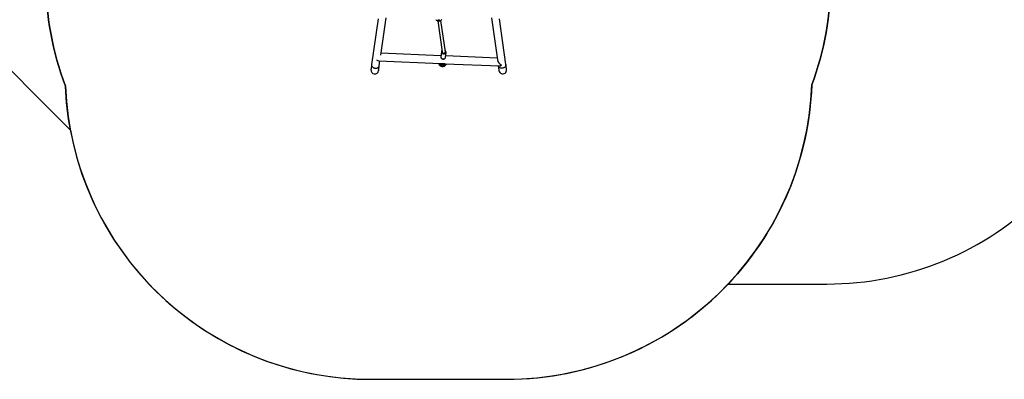
# Model space of a CAD drawing. Units: millimetres. Extents: x 2467 to 3723, y 1567 to 2406.
# Drawn here: x 2888 to 3372, y 1567 to 1744 of the extents above; entities that cross this region are included whole.
import ezdxf

# ---------------------------------------------------------------- set-up
doc = ezdxf.new("R2010")
doc.units = ezdxf.units.MM
doc.header["$LTSCALE"] = 100
doc.header["$PDSIZE"] = -1
for name, color, linetype in [('STREFA', 6, 'Continuous'), ('VP-DIM', 7, 'Continuous'), ('VP-HIC', 6, 'Continuous')]:
    doc.layers.add(name, color=color, linetype=linetype)
doc.layers.add('VP-EQ', color=7, linetype='Continuous', true_color=0x8a3492)
doc.dimstyles.get("Standard").update_dxf_attribs({"dimtxt": 14, "dimasz": 20, "dimexe": 20, "dimexo": 50, "dimgap": 20, "dimtad": 0, "dimdec": 0, "dimzin": 0, "dimdsep": 46, "dimtxsty": 'Standard', "dimcen": -0.09, "dimadec": 0, "dimazin": 0, "dimtfac": 1, "dimtdec": 4, "dimtofl": 0, "dimtmove": 0, "dimatfit": 3, "dimfxl": 70, "dimfxlon": 1, "dimtolj": 1, "dimtzin": 0, "dimarcsym": 0})

# ---------------------------------------------------------------- blocks, each defined once
blk = doc.blocks.new('*D21')
at = {"layer": 'Defpoints', "color": 0}
for p in [(3116.69, 2043.83), (3125.29, 1717.42), (3595.27, 1717.42)]:
    blk.add_point(p, dxfattribs=at)
at = {"layer": 'VP-DIM', "color": 0, "lineweight": -2}
for p, q in [((3525.27, 2043.83), (3615.27, 2043.83)), ((3595.27, 2023.83), (3595.27, 1917.54)), ((3595.27, 1737.42), (3595.27, 1840.21)), ((3525.27, 1717.42), (3615.27, 1717.42))]:
    blk.add_line(p, q, dxfattribs=at)
at = {"layer": 'VP-DIM', "color": 0}
for points in [[(3598.61, 2023.83), (3591.94, 2023.83), (3595.27, 2043.83)], [(3591.94, 1737.42), (3598.61, 1737.42), (3595.27, 1717.42)]]:
    blk.add_solid(points, dxfattribs=at)
at = {"layer": 'VP-DIM', "color": 0, "insert": (3595.27, 1878.88), "char_height": 14, "attachment_point": 5, "rotation": 90}
blk.add_mtext('\\A1;326', dxfattribs=at)
blk = doc.blocks.new('*D22')
at = {"layer": 'Defpoints', "color": 0}
for p in [(3093.79, 2243.83), (3093.89, 1567.44), (3703.27, 1567.44)]:
    blk.add_point(p, dxfattribs=at)
at = {"layer": 'VP-DIM', "color": 0, "lineweight": -2}
for p, q in [((3633.27, 2243.83), (3723.27, 2243.83)), ((3703.27, 2223.83), (3703.27, 1944.3)), ((3703.27, 1587.44), (3703.27, 1866.97)), ((3633.27, 1567.44), (3723.27, 1567.44))]:
    blk.add_line(p, q, dxfattribs=at)
at = {"layer": 'VP-DIM', "color": 0}
for points in [[(3706.6, 2223.83), (3699.94, 2223.83), (3703.27, 2243.83)], [(3699.94, 1587.44), (3706.6, 1587.44), (3703.27, 1567.44)]]:
    blk.add_solid(points, dxfattribs=at)
at = {"layer": 'VP-DIM', "color": 0, "insert": (3703.27, 1905.63), "char_height": 14, "attachment_point": 5, "rotation": 90}
blk.add_mtext('\\A1;676', dxfattribs=at)
blk = doc.blocks.new('wd14143')
at = {"color": 7, "linetype": 'Continuous', "lineweight": 25}
for p, q in [((4204.96, 1753.24), (4201.79, 1730.71)), ((4206.29, 1735.39), (4208.87, 1753.72)), ((4234.25, 1752.17), (4236.38, 1736.94)), ((4234.92, 1752.68), (4234.91, 1752.72)), ((4237.99, 1737.05), (4235.82, 1752.45)), ((4260.61, 1753.73), (4263.53, 1732.99)), ((4267.69, 1730.71), (4264.52, 1753.24)), ((4235.79, 1735.06), (4206.42, 1736.3)), ((4236.01, 1736.98), (4235.73, 1734.54)), ((4236.01, 1736.98), (4236.01, 1737.02)), ((4237.98, 1736.89), (4237.99, 1736.93)), ((4238.07, 1734.28), (4238.34, 1736.72)), ((4238.34, 1736.72), (4238.34, 1736.69)), ((4205.37, 1732.54), (4235.56, 1731.27)), ((4205.56, 1730.18), (4205.89, 1732.52)), ((4237.81, 1731.18), (4264.52, 1730.06)), ((4238.06, 1734.24), (4238.07, 1734.28)), ((4263.4, 1733.91), (4238.15, 1734.97))]:
    blk.add_line(p, q, dxfattribs=at)
at = {"color": 7, "linetype": 'Continuous', "lineweight": 25, "flags": 128}
for points in [[(4234.39, 1752.53), (4234.41, 1752.6), (4234.46, 1752.66), (4234.55, 1752.71), (4234.65, 1752.74), (4234.77, 1752.74), (4234.88, 1752.73), (4234.98, 1752.69), (4235.05, 1752.63), (4235.09, 1752.57), (4235.09, 1752.5), (4235.05, 1752.43), (4234.98, 1752.37), (4234.88, 1752.34), (4234.77, 1752.32), (4234.65, 1752.32), (4234.55, 1752.35), (4234.46, 1752.4), (4234.41, 1752.46), (4234.39, 1752.53)], [(4235.09, 1752.54), (4235.09, 1752.51), (4235.05, 1752.44), (4234.98, 1752.39), (4234.88, 1752.35), (4234.77, 1752.33), (4234.65, 1752.34), (4234.55, 1752.37), (4234.46, 1752.41), (4234.41, 1752.48), (4234.39, 1752.54)], [(4234.57, 1752.72), (4234.57, 1752.68), (4234.58, 1752.64), (4234.62, 1752.61), (4234.67, 1752.58), (4234.74, 1752.58), (4234.81, 1752.58), (4234.86, 1752.61), (4234.9, 1752.64), (4234.92, 1752.68), (4234.92, 1752.68)], [(4236.4, 1736.89), (4236.44, 1736.78), (4236.52, 1736.65), (4236.64, 1736.54), (4236.77, 1736.45), (4236.93, 1736.39), (4237.1, 1736.35), (4237.27, 1736.34), (4237.44, 1736.36), (4237.59, 1736.41), (4237.73, 1736.49), (4237.85, 1736.59), (4237.93, 1736.7), (4237.97, 1736.83), (4237.98, 1736.89)], [(4201.79, 1730.71), (4201.74, 1730.31), (4201.69, 1729.94), (4201.64, 1729.61), (4201.6, 1729.31), (4201.56, 1729.05), (4201.53, 1728.83), (4201.5, 1728.64), (4201.48, 1728.5), (4201.47, 1728.4), (4201.46, 1728.34), (4201.46, 1728.32)], [(4234.65, 1731.31), (4234.67, 1731.21), (4234.75, 1730.99), (4234.86, 1730.78), (4234.99, 1730.58), (4235.15, 1730.41), (4235.33, 1730.25), (4235.52, 1730.11), (4235.74, 1730), (4235.97, 1729.91), (4236.21, 1729.84), (4236.47, 1729.81), (4236.72, 1729.81), (4236.98, 1729.84), (4237.23, 1729.9), (4237.48, 1729.99), (4237.71, 1730.11), (4237.92, 1730.26), (4238.11, 1730.44), (4238.27, 1730.64), (4238.4, 1730.85), (4238.49, 1731.08), (4238.51, 1731.15)], [(4235.87, 1733.98), (4235.93, 1733.9), (4236.05, 1733.77), (4236.19, 1733.66), (4236.35, 1733.57), (4236.53, 1733.5), (4236.72, 1733.46), (4236.91, 1733.44), (4237.1, 1733.45), (4237.29, 1733.48), (4237.47, 1733.54), (4237.63, 1733.62), (4237.78, 1733.73), (4237.89, 1733.86), (4237.98, 1734), (4238.04, 1734.15), (4238.06, 1734.24)], [(4268.02, 1728.32), (4268.02, 1728.34), (4268.01, 1728.4), (4268, 1728.5), (4267.98, 1728.64), (4267.95, 1728.83), (4267.92, 1729.05), (4267.88, 1729.31), (4267.84, 1729.61), (4267.8, 1729.94), (4267.74, 1730.31), (4267.69, 1730.71)], [(4205.22, 1727.79), (4205.22, 1727.81), (4205.23, 1727.87), (4205.25, 1727.97), (4205.27, 1728.12), (4205.29, 1728.3), (4205.32, 1728.52), (4205.36, 1728.78), (4205.4, 1729.08), (4205.45, 1729.41), (4205.5, 1729.78), (4205.56, 1730.18)], [(4263.94, 1730.08), (4263.98, 1729.78), (4264.03, 1729.41), (4264.08, 1729.08), (4264.12, 1728.78), (4264.16, 1728.52), (4264.19, 1728.3), (4264.21, 1728.12), (4264.23, 1727.97), (4264.25, 1727.87), (4264.26, 1727.81), (4264.26, 1727.79)]]:
    blk.add_lwpolyline(points, dxfattribs=at)
at = {"color": 8, "linetype": 'Continuous', "lineweight": 25, "flags": 128}
for points in [[(4238.34, 1736.69), (4238.32, 1736.6), (4238.26, 1736.45), (4238.16, 1736.31), (4238.04, 1736.19), (4237.89, 1736.09), (4237.72, 1736.01), (4237.53, 1735.95), (4237.33, 1735.92), (4237.12, 1735.93), (4236.92, 1735.96), (4236.73, 1736.01), (4236.55, 1736.09), (4236.38, 1736.2), (4236.24, 1736.33), (4236.14, 1736.47)], [(4236.33, 1736.65), (4236.43, 1736.53), (4236.55, 1736.42), (4236.71, 1736.32), (4236.87, 1736.26), (4237.05, 1736.22), (4237.24, 1736.2), (4237.42, 1736.22), (4237.6, 1736.26), (4237.76, 1736.32), (4237.9, 1736.41), (4238.01, 1736.53), (4238.09, 1736.65), (4238.14, 1736.79), (4238.16, 1736.94), (4238.14, 1737.08), (4238.09, 1737.23), (4238, 1737.36), (4237.93, 1737.44)], [(4201.79, 1730.71), (4201.78, 1730.61), (4201.79, 1730.4), (4201.83, 1730.2), (4201.91, 1730), (4202.02, 1729.81), (4202.16, 1729.63), (4202.33, 1729.46), (4202.52, 1729.32), (4202.73, 1729.19), (4202.97, 1729.09), (4203.21, 1729.01), (4203.47, 1728.96), (4203.73, 1728.94), (4203.98, 1728.95), (4204.23, 1728.98), (4204.48, 1729.04), (4204.7, 1729.13), (4204.91, 1729.24), (4205.09, 1729.38), (4205.25, 1729.53), (4205.38, 1729.7), (4205.48, 1729.89), (4205.54, 1730.08), (4205.56, 1730.18)], [(4234.69, 1731.31), (4234.71, 1731.26), (4234.82, 1731.06), (4234.95, 1730.87), (4235.12, 1730.7), (4235.31, 1730.55), (4235.52, 1730.41), (4235.76, 1730.3), (4236.01, 1730.22), (4236.27, 1730.16), (4236.53, 1730.12), (4236.8, 1730.12), (4237.06, 1730.14), (4237.31, 1730.19), (4237.56, 1730.27), (4237.78, 1730.38), (4237.98, 1730.51), (4238.16, 1730.65), (4238.31, 1730.82), (4238.43, 1731.01), (4238.5, 1731.15)], [(4235.86, 1734.02), (4235.97, 1733.88), (4236.11, 1733.76), (4236.27, 1733.65), (4236.45, 1733.57), (4236.65, 1733.51), (4236.85, 1733.48), (4237.05, 1733.48), (4237.25, 1733.51), (4237.44, 1733.56), (4237.61, 1733.64), (4237.77, 1733.75), (4237.89, 1733.87), (4237.98, 1734.01), (4238.05, 1734.16), (4238.06, 1734.24)], [(4267.69, 1730.71), (4267.7, 1730.61), (4267.69, 1730.4), (4267.65, 1730.2), (4267.57, 1730), (4267.46, 1729.81), (4267.32, 1729.63), (4267.15, 1729.46), (4266.96, 1729.32), (4266.75, 1729.19), (4266.51, 1729.09), (4266.27, 1729.01), (4266.01, 1728.96), (4265.76, 1728.94), (4265.5, 1728.95), (4265.25, 1728.98), (4265.01, 1729.04), (4264.78, 1729.13), (4264.57, 1729.24), (4264.39, 1729.38), (4264.23, 1729.53), (4264.1, 1729.7), (4264.01, 1729.89), (4263.94, 1730.08)]]:
    blk.add_lwpolyline(points, dxfattribs=at)
at = {"color": 7, "linetype": 'Continuous', "lineweight": 25}
for centre, radius, start, end in [((4234.74, 1754.01), 1.9, 217.9616, 321.8382), ((4236.78, 1736.93), 0.764, 128.2769, 173.0877), ((4237.43, 1736.81), 0.913, 352.4404, 58.0972), ((4236.75, 1733.12), 2.36, 230.6702, 304.5181), ((4235.89, 1747.26), 15.98, 268.4995, 271.5892), ((4236.53, 1734.44), 0.805, 170.5618, 214.3363), ((4236.79, 1733.43), 2.2, 257.9492, 277.2396), ((4238.48, 1742.7), 11.54, 262.9565, 267.0319), ((4203.34, 1728.05), 1.9, 172, 352), ((4266.14, 1728.05), 1.9, 188, 8)]:
    blk.add_arc(centre, radius, start, end, dxfattribs=at)
at = {"color": 8, "linetype": 'Continuous', "lineweight": 25}
for centre, radius, start, end in [((4236.79, 1736.9), 0.786, 174.1327, 213.7164), ((4236.85, 1737.01), 0.637, 146.0412, 214.0164), ((4236.52, 1734.46), 0.786, 174.1341, 213.72)]:
    blk.add_arc(centre, radius, start, end, dxfattribs=at)
at = {"color": 7, "linetype": 'Continuous', "lineweight": 25}
for centre, major_axis, ratio, start_param, end_param in [((4237.19, 1736.97), (-0.802, -0.011), 0.772345, 1.238057, 2.814698), ((4237.19, 1736.97), (-0.802, -0.011), 0.772345, 2.814698, 3.238841), ((4204.24, 1734.49), (1.63, -1.79), 0.469391, 5.188992, 5.848615), ((4265.6, 1731.91), (-1.92, 1.74), 0.466813, 0.510736, 1.971234), ((4265.6, 1731.91), (-1.53, -1.69), 0.508107, 0.400438, 1.060061)]:
    blk.add_ellipse(centre, major_axis=major_axis, ratio=ratio, start_param=start_param, end_param=end_param, dxfattribs=at)
blk = doc.blocks.new('wd14143 2d')
at = {"layer": 'VP-EQ', "color": 0}
blk.add_lwpolyline([(3217.44, 2077.84), (3217.44, 2143.83, 0.414214), (3117.44, 2243.83), (3070.14, 2243.83, 0.414214), (2970.14, 2143.83), (2970.14, 2054.32, 0.054503), (2944.72, 2033.91), (2866.6, 1955.79, 0.198912), (2822.66, 1849.72), (2822.66, 1842.46, 0.198912), (2866.6, 1736.4), (2913.15, 1689.85, 0.361001), (3060.59, 1567.44), (3127.19, 1567.44, 0.20586), (3236.05, 1614.24), (3284.47, 1614.24, 0.198912), (3390.54, 1658.18), (3469.33, 1736.97, 0.198912), (3513.27, 1843.04), (3513.27, 1848.95, 0.198912), (3469.33, 1955.02), (3390.44, 2033.91, 0.198912), (3284.37, 2077.84)], format="xyb", close=True, dxfattribs=at)
blk.add_blockref('wd14143', (-1140.75, -8.73), dxfattribs=at)

msp = doc.modelspace()

# ---------------------------------------------------------------- linework, layer by layer
at = {"layer": 'STREFA', "color": 4}
msp.add_lwpolyline([(2970.14, 2052.03), (2970.14, 2054.32, 0.054503), (2944.72, 2033.91), (2866.6, 1955.79, 0.198912), (2822.66, 1849.72), (2822.66, 1842.46, 0.198912), (2866.6, 1736.4), (2913.15, 1689.85, -0.036186), (2910.71, 1711.39, -0.090266), (2901.09, 1764.24), (2901.09, 1823.69, -0.173777), (2902.89, 1948.92, -0.214619)], format="xyb", close=True, dxfattribs=at)
at = {"layer": 'VP-HIC', "color": 4}
msp.add_lwpolyline([(3236.05, 1614.24), (3284.47, 1614.24, 0.198912), (3390.54, 1658.18), (3469.33, 1736.97, 0.198912), (3513.27, 1843.04), (3513.27, 1848.95, 0.198912), (3469.33, 1955.02), (3390.44, 2033.91, 0.198912), (3284.37, 2077.84), (3217.44, 2077.84), (3217.44, 2052.03, -0.255543), (3286.49, 1925.74), (3286.49, 1764.24, -0.089205), (3277.09, 1711.98, -0.182563)], format="xyb", close=True, dxfattribs=at)
at = {"layer": 'VP-HIC', "color": 3}
msp.add_lwpolyline([(2970.14, 2052.03, 0.214619), (2902.89, 1948.92, 0.173777), (2901.09, 1823.69), (2901.09, 1764.24, 0.090266), (2910.71, 1711.39, 0.402445), (3060.59, 1567.44), (3127.19, 1567.44, 0.403592), (3277.09, 1711.98, 0.089205), (3286.49, 1764.24), (3286.49, 1925.74, 0.255543), (3217.44, 2052.03), (3217.44, 1910.04), (2970.14, 1910.04)], format="xyb", close=True, dxfattribs=at)

# ---------------------------------------------------------------- block references
at = {"layer": 'VP-EQ', "color": 0}
msp.add_blockref('wd14143 2d', (0, 0), dxfattribs=at)

# ---------------------------------------------------------------- dimensions: what is measured, and where the dimension line sits
at = {"layer": 'VP-DIM', "color": 0}
dim = msp.add_linear_dim(base=(3703.27, 1567.44), p1=(3093.79, 2243.83), p2=(3093.89, 1567.44), angle=90, dimstyle='Standard', dxfattribs=at)
dim.commit()
dim.dimension.update_dxf_attribs({"geometry": '*D22', "text_midpoint": (3703.27, 1905.63)})
dim = msp.add_linear_dim(base=(3595.27, 1717.42), p1=(3116.69, 2043.83), p2=(3125.29, 1717.42), angle=90, dimstyle='Standard', dxfattribs=at)
dim.commit()
dim.dimension.update_dxf_attribs({"geometry": '*D21', "text_midpoint": (3595.27, 1878.88), "dimtype": 160})

doc.saveas('drawing.dxf')
